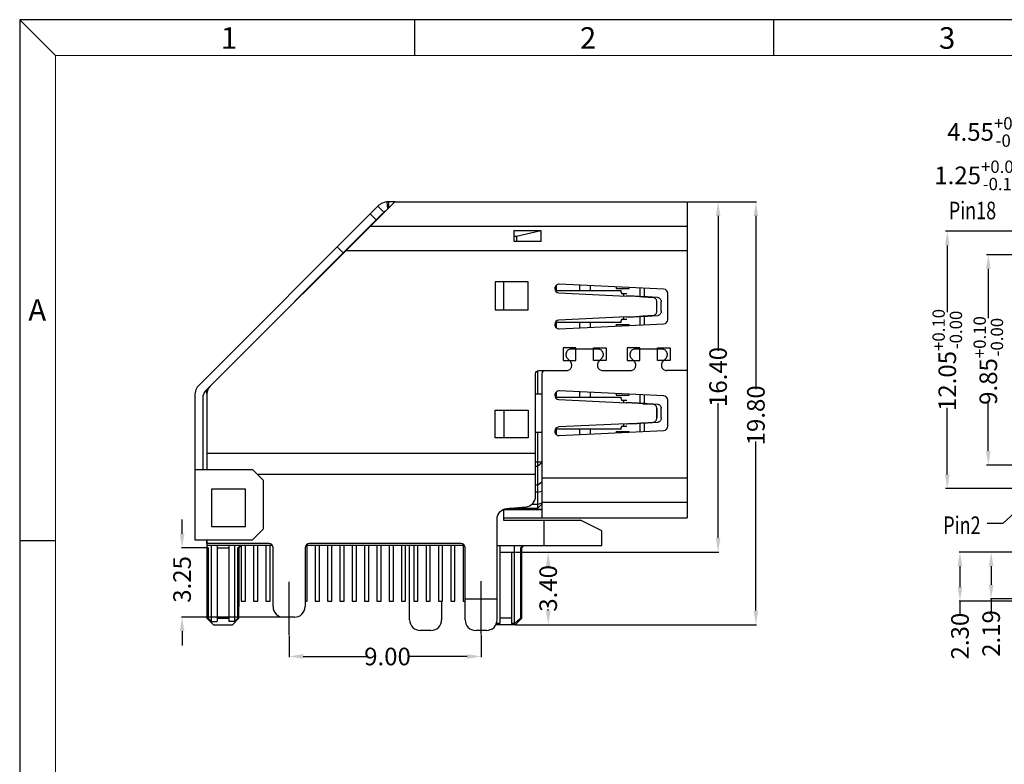
# Model space of a CAD drawing. Units: inches. Extents: x -24 to 114, y 1 to 96.
# Drawn here: x -24 to 22, y 61 to 96 of the extents above; entities that cross this region are included whole.
import ezdxf

# ---------------------------------------------------------------- set-up
doc = ezdxf.new("R2010")
doc.units = ezdxf.units.IN
doc.header["$MEASUREMENT"] = 0
doc.linetypes.add('CENTER', pattern=[2, 1.25, -0.25, 0.25, -0.25])
for name, color, linetype in [('5-3', 2, 'Continuous'), ('C', 1, 'CENTER'), ('DIM', 3, 'Continuous')]:
    doc.layers.add(name, color=color, linetype=linetype)
doc.styles.add('COMPLEX', font='COMPLEX.SHX', dxfattribs={"bigfont": 'OKV.SHX'})
doc.styles.add('ROMANS', font='romans.shx', dxfattribs={"width": 0.75, "bigfont": 'chineset.shx'})
doc.styles.get("Standard").update_dxf_attribs({"font": 'arial.ttf'})
doc.dimstyles.new('STANDARD$0', dxfattribs={"dimscale": 0.25, "dimtxt": 2.5, "dimasz": 2, "dimexe": 1, "dimexo": 0, "dimgap": 1, "dimtad": 0, "dimzin": 0, "dimdsep": 46, "dimtxsty": 'ROMANS', "dimcen": 0, "dimclrd": 256, "dimclre": 256, "dimclrt": 4, "dimadec": 0, "dimazin": 0, "dimtfac": 0.7, "dimtofl": 0, "dimtmove": 0, "dimatfit": 3, "dimfxl": 1, "dimtolj": 1, "dimtzin": 0, "dimarcsym": 0})
doc.dimstyles.new('Standard$7', dxfattribs={"dimtxt": 2.5, "dimasz": 2, "dimexe": 0.1, "dimexo": 0.1, "dimgap": 0.5, "dimtad": 0, "dimzin": 0, "dimdsep": 46, "dimtxsty": 'Standard', "dimcen": 0, "dimclrd": 256, "dimclre": 256, "dimclrt": 4, "dimazin": 0, "dimtfac": 1, "dimtofl": 0, "dimtmove": 0, "dimatfit": 3, "dimfxl": 1, "dimtolj": 1, "dimtzin": 0, "dimlwd": -1, "dimlwe": -1, "dimarcsym": 0})

# ---------------------------------------------------------------- blocks, each defined once
blk = doc.blocks.new('*D148')
at = {"layer": 'DEFPOINTS', "color": 0}
for p in [(6.962, 87.001), (10.189, 87.001), (-1.088, 67.201)]:
    blk.add_point(p, dxfattribs=at)
at = {"layer": 'DIM', "color": 0, "lineweight": -2}
for p, q in [((6.995, 87.001), (10.222, 87.001)), ((10.189, 86.341), (10.189, 78.232)), ((10.189, 67.861), (10.189, 75.779)), ((-1.055, 67.201), (10.222, 67.201))]:
    blk.add_line(p, q, dxfattribs=at)
at = {"layer": 'DIM', "color": 0}
for points in [[(10.079, 86.341), (10.299, 86.341), (10.189, 87.001)], [(10.079, 67.861), (10.299, 67.861), (10.189, 67.201)]]:
    blk.add_solid(points, dxfattribs=at)
at = {"layer": 'DIM', "color": 4, "insert": (10.189, 77.005), "char_height": 0.825, "attachment_point": 5, "rotation": 90, "style": 'ROMANS'}
blk.add_mtext('\\A1;19.80', dxfattribs=at)
blk = doc.blocks.new('*D150')
at = {"layer": 'DEFPOINTS', "color": 0}
for p in [(28.443, 90.275), (28.443, 86.301), (23.893, 84.391)]:
    blk.add_point(p, dxfattribs=at)
at = {"layer": 'DIM', "color": 0, "lineweight": -2}
for p, q in [((23.893, 90.275), (23.233, 90.275)), ((23.893, 84.473), (23.893, 90.358)), ((27.783, 90.275), (24.553, 90.275)), ((28.443, 86.384), (28.443, 90.358))]:
    blk.add_line(p, q, dxfattribs=at)
at = {"layer": 'DIM', "color": 0}
for points in [[(24.553, 90.385), (24.553, 90.165), (23.893, 90.275)], [(27.783, 90.385), (27.783, 90.165), (28.443, 90.275)]]:
    blk.add_solid(points, dxfattribs=at)
at = {"layer": 'DIM', "color": 4, "insert": (21.235, 90.275), "char_height": 0.825, "attachment_point": 5, "style": 'ROMANS'}
blk.add_mtext('\\A1;4.55{\\H0.577500;\\S+0.05^ -0.04;}', dxfattribs=at)
blk = doc.blocks.new('*D152')
at = {"layer": 'DEFPOINTS', "color": 0}
for p in [(23.893, 88.242), (25.143, 85.626), (23.893, 84.391)]:
    blk.add_point(p, dxfattribs=at)
at = {"layer": 'DIM', "color": 0, "lineweight": -2}
for p, q in [((23.233, 88.242), (22.573, 88.242)), ((23.893, 84.473), (23.893, 88.324)), ((25.143, 85.709), (25.143, 88.324)), ((25.803, 88.242), (26.463, 88.242))]:
    blk.add_line(p, q, dxfattribs=at)
at = {"layer": 'DIM', "color": 0}
for points in [[(23.233, 88.352), (23.233, 88.132), (23.893, 88.242)], [(25.803, 88.352), (25.803, 88.132), (25.143, 88.242)]]:
    blk.add_solid(points, dxfattribs=at)
at = {"layer": 'DIM', "color": 4, "insert": (20.63, 88.242), "char_height": 0.825, "attachment_point": 5, "style": 'ROMANS'}
blk.add_mtext('\\A1;1.25{\\H0.577500;\\S+0.00^ -0.10;}', dxfattribs=at)
blk = doc.blocks.new('*D153')
at = {"layer": 'DEFPOINTS', "color": 0}
for p in [(23.893, 84.526), (21.082, 74.676), (23.893, 74.676)]:
    blk.add_point(p, dxfattribs=at)
at = {"layer": 'DIM', "color": 0, "lineweight": -2}
for p, q in [((23.811, 84.526), (20.999, 84.526)), ((21.082, 83.866), (21.082, 81.561)), ((21.082, 75.336), (21.082, 77.586)), ((23.811, 74.676), (20.999, 74.676))]:
    blk.add_line(p, q, dxfattribs=at)
at = {"layer": 'DIM', "color": 0}
for points in [[(20.972, 83.866), (21.192, 83.866), (21.082, 84.526)], [(20.972, 75.336), (21.192, 75.336), (21.082, 74.676)]]:
    blk.add_solid(points, dxfattribs=at)
at = {"layer": 'DIM', "color": 4, "insert": (21.082, 79.573), "char_height": 0.825, "attachment_point": 5, "rotation": 90, "style": 'ROMANS'}
blk.add_mtext('\\A1;9.85{\\H0.577500;\\S+0.10^ -0.00;}', dxfattribs=at)
blk = doc.blocks.new('*D155')
at = {"layer": 'DEFPOINTS', "color": 0}
for p in [(19.159, 85.626), (25.143, 85.626), (25.143, 73.576)]:
    blk.add_point(p, dxfattribs=at)
at = {"layer": 'DIM', "color": 0, "lineweight": -2}
for p, q in [((25.061, 85.626), (19.076, 85.626)), ((19.159, 84.966), (19.159, 81.835)), ((19.159, 74.236), (19.159, 77.36)), ((25.061, 73.576), (19.076, 73.576))]:
    blk.add_line(p, q, dxfattribs=at)
at = {"layer": 'DIM', "color": 0}
for points in [[(19.049, 84.966), (19.269, 84.966), (19.159, 85.626)], [(19.049, 74.236), (19.269, 74.236), (19.159, 73.576)]]:
    blk.add_solid(points, dxfattribs=at)
at = {"layer": 'DIM', "color": 4, "insert": (19.159, 79.597), "char_height": 0.825, "attachment_point": 5, "rotation": 90, "style": 'ROMANS'}
blk.add_mtext('\\A1;12.05{\\H0.577500;\\S+0.10^ -0.00;}', dxfattribs=at)
blk = doc.blocks.new('*D157')
at = {"layer": 'DEFPOINTS', "color": 0}
for p in [(-11.688, 66.712), (-2.688, 66.745), (-2.688, 65.712)]:
    blk.add_point(p, dxfattribs=at)
at = {"layer": 'DIM', "color": 0, "lineweight": -2}
for p, q in [((-11.688, 66.679), (-11.688, 65.679)), ((-2.688, 66.712), (-2.688, 65.679)), ((-11.028, 65.712), (-8.052, 65.712)), ((-3.348, 65.712), (-6.1, 65.712))]:
    blk.add_line(p, q, dxfattribs=at)
at = {"layer": 'DIM', "color": 0}
for points in [[(-11.028, 65.822), (-11.028, 65.602), (-11.688, 65.712)], [(-3.348, 65.822), (-3.348, 65.602), (-2.688, 65.712)]]:
    blk.add_solid(points, dxfattribs=at)
at = {"layer": 'DIM', "color": 4, "insert": (-7.076, 65.712), "char_height": 0.825, "attachment_point": 5, "style": 'ROMANS'}
blk.add_mtext('\\A1;9.00', dxfattribs=at)
blk = doc.blocks.new('*D159')
at = {"layer": 'DEFPOINTS', "color": 0}
for p in [(-1.117, 70.601), (0.455, 70.601), (-1.088, 67.201)]:
    blk.add_point(p, dxfattribs=at)
at = {"layer": 'DIM', "color": 0, "lineweight": -2}
for p, q in [((-1.084, 70.601), (0.488, 70.601)), ((0.455, 69.941), (0.455, 69.877)), ((0.455, 67.861), (0.455, 67.926)), ((-1.055, 67.201), (0.488, 67.201))]:
    blk.add_line(p, q, dxfattribs=at)
at = {"layer": 'DIM', "color": 0}
for points in [[(0.345, 69.941), (0.565, 69.941), (0.455, 70.601)], [(0.345, 67.861), (0.565, 67.861), (0.455, 67.201)]]:
    blk.add_solid(points, dxfattribs=at)
at = {"layer": 'DIM', "color": 4, "insert": (0.455, 68.901), "char_height": 0.825, "attachment_point": 5, "rotation": 90, "style": 'ROMANS'}
blk.add_mtext('\\A1;3.40', dxfattribs=at)
blk = doc.blocks.new('*D161')
at = {"layer": 'DEFPOINTS', "color": 0}
for p in [(21.215, 70.601), (23.768, 70.601), (22.223, 68.411)]:
    blk.add_point(p, dxfattribs=at)
at = {"layer": 'DIM', "color": 0, "lineweight": -2}
for p, q in [((23.735, 70.601), (21.182, 70.601)), ((21.215, 69.941), (21.215, 69.071)), ((22.19, 68.411), (21.182, 68.411)), ((21.215, 68.411), (21.215, 67.751))]:
    blk.add_line(p, q, dxfattribs=at)
at = {"layer": 'DIM', "color": 0}
for points in [[(21.105, 69.941), (21.325, 69.941), (21.215, 70.601)], [(21.105, 69.071), (21.325, 69.071), (21.215, 68.411)]]:
    blk.add_solid(points, dxfattribs=at)
at = {"layer": 'DIM', "color": 4, "insert": (21.215, 66.79), "char_height": 0.825, "attachment_point": 5, "rotation": 90, "style": 'ROMANS'}
blk.add_mtext('\\A1;2.19', dxfattribs=at)
blk = doc.blocks.new('*D162')
at = {"layer": 'DEFPOINTS', "color": 0}
for p in [(-16.704, 70.801), (-15.538, 70.801), (-11.938, 67.551)]:
    blk.add_point(p, dxfattribs=at)
at = {"layer": 'DIM', "color": 0, "lineweight": -2}
for p, q in [((-16.704, 71.461), (-16.704, 72.121)), ((-15.571, 70.801), (-16.737, 70.801)), ((-11.971, 67.551), (-16.737, 67.551)), ((-16.704, 66.891), (-16.704, 66.231))]:
    blk.add_line(p, q, dxfattribs=at)
at = {"layer": 'DIM', "color": 0}
for points in [[(-16.814, 71.461), (-16.594, 71.461), (-16.704, 70.801)], [(-16.814, 66.891), (-16.594, 66.891), (-16.704, 67.551)]]:
    blk.add_solid(points, dxfattribs=at)
at = {"layer": 'DIM', "color": 4, "insert": (-16.704, 69.32), "char_height": 0.825, "attachment_point": 5, "rotation": 90, "style": 'ROMANS'}
blk.add_mtext('\\A1;3.25', dxfattribs=at)
blk = doc.blocks.new('*D164')
at = {"layer": 'DEFPOINTS', "color": 0}
for p in [(19.753, 70.601), (23.768, 70.601), (25.568, 68.301)]:
    blk.add_point(p, dxfattribs=at)
at = {"layer": 'DIM', "color": 0, "lineweight": -2}
for p, q in [((23.735, 70.601), (19.72, 70.601)), ((19.753, 69.941), (19.753, 68.961)), ((25.535, 68.301), (19.72, 68.301)), ((19.753, 68.301), (19.753, 67.641))]:
    blk.add_line(p, q, dxfattribs=at)
at = {"layer": 'DIM', "color": 0}
for points in [[(19.643, 69.941), (19.863, 69.941), (19.753, 70.601)], [(19.643, 68.961), (19.863, 68.961), (19.753, 68.301)]]:
    blk.add_solid(points, dxfattribs=at)
at = {"layer": 'DIM', "color": 4, "insert": (19.753, 66.666), "char_height": 0.825, "attachment_point": 5, "rotation": 90, "style": 'ROMANS'}
blk.add_mtext('\\A1;2.30', dxfattribs=at)
blk = doc.blocks.new('*D167')
at = {"layer": 'DEFPOINTS', "color": 0}
for p in [(6.962, 87.001), (8.418, 87.001), (-1.117, 70.601)]:
    blk.add_point(p, dxfattribs=at)
at = {"layer": 'DIM', "color": 0, "lineweight": -2}
for p, q in [((6.995, 87.001), (8.451, 87.001)), ((8.418, 86.341), (8.418, 80.028)), ((8.418, 71.261), (8.418, 77.575)), ((-1.084, 70.601), (8.451, 70.601))]:
    blk.add_line(p, q, dxfattribs=at)
at = {"layer": 'DIM', "color": 0}
for points in [[(8.308, 86.341), (8.528, 86.341), (8.418, 87.001)], [(8.308, 71.261), (8.528, 71.261), (8.418, 70.601)]]:
    blk.add_solid(points, dxfattribs=at)
at = {"layer": 'DIM', "color": 4, "insert": (8.418, 78.801), "char_height": 0.825, "attachment_point": 5, "rotation": 90, "style": 'ROMANS'}
blk.add_mtext('\\A1;16.40', dxfattribs=at)

msp = doc.modelspace()

# ---------------------------------------------------------------- linework, layer by layer
at = {"color": 0, "linetype": 'Continuous'}
for p, q in [((-22.6322, 93.849), (-24.3151, 95.5319)), ((-5.8029, 93.849), (-5.8029, 95.5319)), ((11.0264, 93.849), (11.0264, 95.5319)), ((-22.6322, 71.1295), (-24.3151, 71.1295))]:
    msp.add_line(p, q, dxfattribs=at)
for p, q in [((-24.3151, 95.5319), (-24.3151, 1.324)), ((113.6849, 95.5319), (-24.3151, 95.5319)), ((4.7618, 82.5583), (4.7618, 82.9515)), ((4.7618, 81.2387), (4.7618, 81.6446)), ((4.7618, 77.5583), (4.7618, 77.9642)), ((4.7618, 76.2387), (4.7618, 76.6434))]:
    msp.add_line(p, q)
at = {"color": 7, "linetype": 'Continuous', "lineweight": 0}
for q in [(112.002, 93.849), (-22.6322, 3.007)]:
    msp.add_line((-22.6322, 93.849), q, dxfattribs=at)
at = {"color": 6, "linetype": 'Continuous'}
for p, q in [((-7.5321, 86.7964), (-15.9057, 78.4229)), ((-6.7382, 87.0015), (-15.3913, 78.368)), ((-7.2492, 86.5136), (-7.5321, 86.7964)), ((-7.103, 86.9984), (-7.0718, 86.6687)), ((-6.9382, 87.0015), (-7.0371, 87.0015)), ((-7.0371, 87.0015), (-7.0371, 86.7033)), ((-6.7376, 87.0015), (6.9618, 87.0015)), ((6.9618, 87.0015), (6.9618, 72.2015)), ((-7.2492, 86.5136), (-15.6228, 78.14)), ((-7.8916, 86.4369), (-7.6087, 86.1541)), ((6.9618, 85.8521), (-7.8902, 85.8521)), ((-9.4385, 84.89), (-9.1556, 84.6072)), ((6.9618, 84.7073), (-9.0376, 84.7073)), ((0.7835, 82.8515), (3.8674, 82.8515)), ((3.8674, 82.7715), (3.8674, 82.8515)), ((4.1439, 82.7015), (3.9374, 82.7015)), ((3.9874, 82.7015), (3.9874, 82.5957)), ((3.8674, 81.3515), (0.7835, 81.3515)), ((3.8674, 81.3515), (3.8674, 81.4315)), ((3.9374, 81.5015), (4.1439, 81.5015)), ((3.9874, 81.6072), (3.9874, 81.5015)), ((-15.5382, 78.014), (-15.5382, 74.4742)), ((-16.1107, 77.9279), (-16.1107, 71.1742)), ((-15.7107, 74.4742), (-15.7107, 77.9279)), ((0.7835, 77.8515), (3.8674, 77.8515)), ((3.8674, 77.7715), (3.8674, 77.8515)), ((4.1439, 77.7015), (3.9374, 77.7015)), ((3.9874, 77.7015), (3.9874, 77.5957)), ((3.9874, 76.6072), (3.9874, 76.5015)), ((3.8674, 76.3515), (0.7835, 76.3515)), ((3.8674, 76.3515), (3.8674, 76.4315)), ((3.9374, 76.5015), (4.1439, 76.5015)), ((-0.1382, 75.2215), (-15.5382, 75.2215)), ((-16.1107, 74.4742), (-13.4007, 74.4742)), ((-13.4007, 74.4742), (-12.9007, 73.9742)), ((-0.1382, 74.2415), (-13.1679, 74.2415)), ((-12.9007, 73.9742), (-12.9007, 71.6742)), ((6.9618, 74.0624), (0.1618, 74.0624)), ((6.9618, 72.9176), (0.1618, 72.9176)), ((-1.6382, 72.6015), (-1.6382, 72.1015)), ((-1.6382, 72.2015), (6.9618, 72.2015)), ((-12.9007, 71.6742), (-13.4007, 71.1742)), ((-16.1107, 71.1742), (-13.4007, 71.1742)), ((-15.5382, 71.0015), (-15.5382, 71.1742)), ((-12.6382, 71.0015), (-15.5382, 71.0015)), ((-13.9339, 70.9015), (-13.9334, 68.3015)), ((-13.7334, 68.3015), (-13.7339, 70.9015)), ((-13.356, 70.9015), (-13.356, 68.3015)), ((-13.156, 68.3015), (-13.156, 70.9015)), ((-12.7789, 70.9015), (-12.7784, 68.3015)), ((-12.5784, 68.3015), (-12.5789, 70.9015)), ((-12.4382, 68.0515), (-12.4382, 70.8015)), ((-10.9382, 70.8015), (-10.9382, 68.0515)), ((-10.846, 68.3015), (-10.846, 70.9015)), ((-3.6382, 71.0015), (-10.7382, 71.0015)), ((-10.4689, 70.9015), (-10.4684, 68.3015)), ((-10.2684, 68.3015), (-10.2689, 70.9015)), ((-9.891, 70.9015), (-9.891, 68.3015)), ((-9.691, 68.3015), (-9.691, 70.9015)), ((-9.3139, 70.9015), (-9.3134, 68.3015)), ((-9.1134, 68.3015), (-9.1139, 70.9015)), ((-8.736, 70.9015), (-8.736, 68.3015)), ((-8.536, 68.3015), (-8.536, 70.9015)), ((-8.1589, 70.9015), (-8.1584, 68.3015)), ((-7.9584, 68.3015), (-7.9589, 70.9015)), ((-7.581, 70.9015), (-7.581, 68.3015)), ((-7.381, 68.3015), (-7.381, 70.9015)), ((-7.003, 70.9015), (-7.003, 68.3015)), ((-6.803, 68.3015), (-6.803, 70.9015)), ((-6.426, 70.9015), (-6.426, 68.3015)), ((-6.226, 68.3015), (-6.226, 70.9015)), ((-6.0382, 67.4287), (-6.0382, 70.8015)), ((-5.848, 70.9015), (-5.848, 68.3015)), ((-5.648, 68.3015), (-5.648, 70.9015)), ((-5.271, 70.9015), (-5.271, 68.3015)), ((-5.071, 68.3015), (-5.071, 70.9015)), ((-4.693, 70.9015), (-4.693, 68.3015)), ((-4.493, 68.3015), (-4.493, 70.9015)), ((-4.116, 70.9015), (-4.116, 68.3015)), ((-3.916, 68.3015), (-3.916, 70.9015)), ((-3.538, 70.9015), (-3.538, 68.3015)), ((-3.4382, 67.4286), (-3.4382, 70.8015)), ((-13.9334, 68.3015), (-13.7334, 68.3015)), ((-13.356, 68.3015), (-13.156, 68.3015)), ((-12.7784, 68.3015), (-12.5784, 68.3015)), ((-10.9382, 68.3015), (-10.846, 68.3015)), ((-10.4684, 68.3015), (-10.2684, 68.3015)), ((-9.891, 68.3015), (-9.691, 68.3015)), ((-9.3134, 68.3015), (-9.1134, 68.3015)), ((-8.736, 68.3015), (-8.536, 68.3015)), ((-8.1584, 68.3015), (-7.9584, 68.3015)), ((-7.581, 68.3015), (-7.381, 68.3015)), ((-7.003, 68.3015), (-6.803, 68.3015)), ((-6.426, 68.3015), (-6.226, 68.3015)), ((-5.848, 68.3015), (-5.648, 68.3015)), ((-5.271, 68.3015), (-5.071, 68.3015)), ((-4.693, 68.3015), (-4.493, 68.3015)), ((-4.5382, 68.3015), (-4.5382, 67.4287)), ((-4.116, 68.3015), (-3.916, 68.3015)), ((-3.538, 68.3015), (-3.4382, 68.3015)), ((-3.4382, 68.4115), (-1.9382, 68.4115)), ((-11.4382, 67.5515), (-11.9382, 67.5515)), ((-5.0382, 66.9287), (-5.5382, 66.9287)), ((-2.4382, 66.9287), (-2.9382, 66.9287))]:
    msp.add_line(p, q, dxfattribs=at)
at = {"color": 7, "linetype": 'Continuous'}
for p, q in [((-6.7376, 87.0015), (-6.9382, 87.0015)), ((4.9618, 82.5526), (4.9618, 82.9546)), ((4.9618, 81.2484), (4.9618, 81.6503)), ((-0.0382, 78.0015), (-0.0382, 79.0929)), ((-15.504, 78.1848), (-15.5382, 78.1515)), ((-15.5382, 78.014), (-15.5382, 78.1515)), ((0.1618, 78.0015), (-0.1382, 78.0015)), ((4.9618, 77.5526), (4.9618, 77.9546)), ((4.9618, 76.2484), (4.9618, 76.6503)), ((0.1618, 76.2015), (-0.1382, 76.2015)), ((-0.0382, 72.6515), (-0.0382, 76.2015)), ((0.1618, 74.8121), (-0.1382, 74.8121)), ((0.1618, 74.7746), (-0.0382, 74.6244)), ((-0.1382, 74.6244), (-0.0382, 74.6244)), ((-0.0382, 73.7446), (0.1618, 73.8948)), ((-0.1382, 73.7446), (-0.0382, 73.7446)), ((-0.0382, 73.4022), (-0.1382, 73.4022)), ((-0.0382, 73.4022), (0.1618, 73.461)), ((-1.3667, 72.6515), (-0.0382, 72.6515)), ((-1.1382, 72.6515), (-0.0382, 72.6515)), ((-0.0382, 72.8279), (-0.3243, 72.8279)), ((0.1618, 72.8868), (-0.0382, 72.8279)), ((0.1618, 72.8515), (-0.0382, 72.6515)), ((0.1618, 72.8515), (-0.0382, 72.6515)), ((-1.6382, 72.1015), (1.9618, 72.1015)), ((0.2687, 70.9015), (0.2687, 72.1015)), ((2.9618, 71.6015), (1.9618, 72.1015)), ((2.9618, 70.9015), (2.9618, 71.6015)), ((-15.5382, 71.1742), (-15.5382, 67.5015)), ((-12.465, 70.9015), (-15.5382, 70.9015)), ((-15.4879, 70.8015), (-15.5382, 70.8015)), ((-15.4879, 70.8015), (-15.4879, 67.5015)), ((-15.324, 67.3545), (-15.324, 70.9015)), ((-15.0582, 70.9015), (-15.0582, 67.3545)), ((-15.0582, 70.8015), (-14.5182, 70.8015)), ((-14.5182, 70.9015), (-14.5182, 67.3545)), ((-14.5182, 70.9015), (-14.5182, 67.3545)), ((-14.2524, 70.9015), (-14.2524, 67.3545)), ((-14.0885, 67.5015), (-14.0885, 70.8015)), ((-14.0382, 70.8015), (-13.9382, 70.9015)), ((-14.0382, 70.8015), (-14.0382, 68.0514)), ((-14.0382, 67.5015), (-14.0382, 70.8015)), ((-3.465, 70.9015), (-10.9114, 70.9015)), ((-1.9382, 70.9015), (2.9618, 70.9015)), ((-1.8082, 70.9015), (-1.8082, 67.2515)), ((-1.1173, 67.2515), (-1.1173, 70.9015)), ((-0.8385, 70.8015), (-0.8385, 67.5015)), ((-0.8385, 70.8015), (-0.7882, 70.8015)), ((-0.7882, 70.8015), (-0.6882, 70.9015)), ((-0.7882, 67.5015), (-0.7882, 70.8015)), ((-1.8082, 70.6015), (-1.1173, 70.6015)), ((-1.2682, 70.6015), (-1.2682, 67.2515)), ((-15.5382, 67.5015), (-15.4879, 67.5015)), ((-15.2382, 67.2015), (-15.5382, 67.5015)), ((-15.4879, 67.5015), (-15.324, 67.3545)), ((-15.0582, 67.5015), (-14.5182, 67.5015)), ((-14.3382, 67.2015), (-14.0382, 67.5015)), ((-14.2524, 67.3545), (-14.0885, 67.5015)), ((-14.0885, 67.5015), (-14.0382, 67.5015)), ((-1.2682, 67.5015), (-1.8082, 67.5015)), ((-0.8385, 67.5015), (-1.1173, 67.2515)), ((-1.0882, 67.2015), (-0.7882, 67.5015)), ((-0.7882, 67.5015), (-0.8385, 67.5015)), ((-15.324, 67.3545), (-15.0582, 67.3545)), ((-15.2382, 67.2015), (-14.3382, 67.2015)), ((-14.2524, 67.3545), (-14.5182, 67.3545)), ((-1.9882, 67.2015), (-1.9912, 67.2045)), ((-1.0882, 67.2015), (-1.9882, 67.2015)), ((-1.959, 67.2515), (-1.9678, 67.2592)), ((-1.959, 67.2859), (-1.959, 67.2515)), ((-1.8082, 67.2515), (-1.959, 67.2515)), ((-1.1173, 67.2515), (-1.2682, 67.2515))]:
    msp.add_line(p, q, dxfattribs=at)
at = {"color": 4, "linetype": 'Continuous'}
for p, q in [((0.8428, 82.8515), (0.8428, 83.1082)), ((1.9428, 82.8515), (1.9428, 83.1004)), ((2.4428, 82.8515), (2.4428, 83.0762)), ((3.6428, 83.0183), (3.6428, 82.9515)), ((3.6428, 82.9515), (4.2428, 82.9515)), ((4.2428, 82.9515), (4.2428, 82.9893)), ((0.8428, 81.0947), (0.8428, 81.3515)), ((1.9428, 81.1026), (1.9428, 81.3515)), ((2.4428, 81.1267), (2.4428, 81.3515)), ((3.6428, 81.2515), (3.6428, 81.1847)), ((3.6428, 81.2515), (4.2428, 81.2515)), ((4.2428, 81.2136), (4.2428, 81.2515)), ((0.8428, 77.8515), (0.8428, 78.1082)), ((1.9428, 77.8515), (1.9428, 78.1004)), ((2.4428, 77.8515), (2.4428, 78.0762)), ((3.6428, 78.0183), (3.6428, 77.9515)), ((4.2428, 77.9515), (4.2428, 77.9893)), ((3.6428, 77.9515), (4.2428, 77.9515)), ((0.8428, 76.0947), (0.8428, 76.3515)), ((1.9428, 76.1026), (1.9428, 76.3515)), ((2.4428, 76.1267), (2.4428, 76.3515)), ((3.6428, 76.2515), (3.6428, 76.1847)), ((3.6428, 76.2515), (4.2428, 76.2515)), ((4.2428, 76.2136), (4.2428, 76.2515)), ((-15.0582, 70.8015), (-14.5182, 70.8015)), ((-14.0382, 70.8015), (-14.0885, 70.8015))]:
    msp.add_line(p, q, dxfattribs=at)
at = {"color": 6, "linetype": 'Continuous'}
for points in [[(-1.1382, 85.147), (-1.1382, 85.6538), (0.1118, 85.6538), (0.1118, 85.147)], [(-0.4787, 81.9515), (-0.4787, 83.2515), (-2.0382, 83.2515), (-2.0382, 81.9515)], [(5.3796, 81.6823), (4.897, 81.6547), (5.1104, 81.6547), (4.897, 81.6547)], [(-0.4787, 75.9515), (-2.0382, 75.9515), (-2.0382, 77.2515), (-0.4787, 77.2515)], [(5.5406, 77.3209), (5.5406, 76.882)], [(-13.7292, 71.7992), (-13.7292, 73.5492), (-15.3292, 73.5492), (-15.3292, 71.7992)], [(0.1618, 72.6015), (-1.6347, 72.6015)]]:
    msp.add_lwpolyline(points, close=True, dxfattribs=at)
for points in [[(-1.1382, 85.3958), (-1.0382, 85.3958), (-1.0382, 85.147)], [(-1.0382, 85.3958), (0.1118, 85.6538)], [(-1.6287, 81.9515), (-1.6287, 83.2515)], [(5.593, 82.5207), (5.1104, 82.5482), (4.897, 82.5482), (5.3796, 82.5207)], [(5.5406, 81.882), (5.5406, 82.3209)], [(5.754, 81.882), (5.754, 82.3209)], [(5.1104, 81.6547), (5.593, 81.6823)], [(2.7918, 80.1015), (1.5318, 80.1015)], [(5.7918, 80.1015), (4.5318, 80.1015)], [(1.3475, 79.6826), (1.4961, 79.5204)], [(2.8275, 79.5204), (2.9761, 79.6826)], [(4.3475, 79.6826), (4.4961, 79.5204)], [(5.8275, 79.5204), (5.9761, 79.6826)], [(3.0118, 79.1015), (4.3118, 79.1015)], [(6.9618, 79.1015), (6.0118, 79.1015)], [(5.1104, 77.5482), (4.897, 77.5482), (5.3796, 77.5207), (4.897, 77.5482), (5.1104, 77.5482), (5.593, 77.5207)], [(-1.6287, 77.2515), (-1.6287, 75.9515)], [(5.754, 76.882), (5.754, 77.3209)], [(4.897, 76.6547), (5.3796, 76.6823)], [(5.1104, 76.6547), (5.593, 76.6823)]]:
    msp.add_lwpolyline(points, dxfattribs=at)
for points in [[(0.7618, 81.2554, 0.428418), (0.9715, 81.0557), (5.8715, 81.2923, 0.4001504), (6.0618, 81.492), (6.0618, 82.7109, 0.4001504), (5.8715, 82.9107), (0.9715, 83.1473, 0.428418), (0.7618, 82.9475)], [(0.7618, 82.942, 0.4001504), (0.9522, 82.7423), (4.1118, 82.5897)], [(4.1118, 81.6132), (0.9522, 81.4607, 0.4001504), (0.7618, 81.2609)], [(-1.9382, 67.4287), (-1.9382, 72.1433, -0.3888787), (-1.4818, 72.6414), (-0.5946, 72.719, 0.3888787), (-0.1382, 73.2171), (-0.1382, 78.9515, -0.4142136), (0.0118, 79.1015), (1.3118, 79.1015)], [(0.3118, 79.1015, 0.4142136), (0.1618, 78.9515), (0.1618, 72.2015)], [(0.7618, 76.2554, 0.428418), (0.9715, 76.0557), (5.8715, 76.2923, 0.4001504), (6.0618, 76.492), (6.0618, 77.7109, 0.4001504), (5.8715, 77.9107), (0.9715, 78.1473, 0.428418), (0.7618, 77.9475)], [(0.7618, 77.942, 0.4001504), (0.9522, 77.7423), (4.1118, 77.5897)], [(4.1118, 76.6132), (0.9522, 76.4607, 0.4001504), (0.7618, 76.2609)]]:
    msp.add_lwpolyline(points, format="xyb", dxfattribs=at)
at = {"color": 2, "linetype": 'Continuous'}
for points in [[(1.7496, 80.1704), (1.1496, 80.1704), (1.1496, 79.5704), (1.7496, 79.5704)], [(2.574, 80.1704), (3.174, 80.1704), (3.174, 79.5704), (2.574, 79.5704)], [(4.7496, 80.1704), (4.1496, 80.1704), (4.1496, 79.5704), (4.7496, 79.5704)], [(5.574, 80.1704), (6.174, 80.1704), (6.174, 79.5704), (5.574, 79.5704)]]:
    msp.add_lwpolyline(points, close=True, dxfattribs=at)
at = {"color": 6, "linetype": 'Continuous'}
for centre, radius, start, end in [((-7.0371, 86.3015), 0.7, 90, 135), ((-7.0371, 86.3015), 0.3, 117.41886, 135), ((3.9374, 82.7715), 0.07, 180, 270), ((3.9374, 81.4315), 0.07, 90, 180), ((-15.4107, 77.9279), 0.7, 135, 180), ((-15.4107, 77.9279), 0.3, 135, 180), ((-15.0382, 78.014), 0.5, 134.93482, 180), ((3.9374, 77.7715), 0.07, 180, 270), ((3.9374, 76.4315), 0.07, 90, 180), ((-12.6382, 70.8015), 0.2, 0, 90), ((-10.7382, 70.8015), 0.2, 90, 180), ((-6.2382, 70.8015), 0.2, 0, 30), ((-4.3382, 70.8015), 0.2, 140.72942, 141.19547), ((-3.6382, 70.8015), 0.2, 0, 90), ((-11.9382, 68.0515), 0.5, 180, 270), ((-11.4382, 68.0515), 0.5, 270, 360), ((-5.5382, 67.4287), 0.5, 180, 270), ((-5.0382, 67.4287), 0.5, 270, 360), ((-2.9382, 67.4287), 0.5, 180, 270), ((-2.4382, 67.4287), 0.5, 270, 360)]:
    msp.add_arc(centre, radius, start, end, dxfattribs=at)
at = {"color": 7, "linetype": 'Continuous'}
for centre, radius, start, end in [((-4.4688, 82.6112), 16.1521, 226.73922, 226.98367), ((-26.7281, 84.3389), 18.5209, 313.03566, 313.48707), ((-12.9298, 83.7563), 17.7208, 313.02546, 313.49724)]:
    msp.add_arc(centre, radius, start, end, dxfattribs=at)
at = {"color": 6, "linetype": 'Continuous'}
for points, start_tangent, end_tangent in [([(4.6206, 82.5735), (4.4867, 82.5789), (4.3105, 82.5843), (4.1118, 82.5897)], (-0.9987312, 0.0503594), (-0.9996432, 0.0267108)), ([(4.7901, 82.5572), (4.7457, 82.5608), (4.6744, 82.5672), (4.6206, 82.5735)], (-0.9968011, 0.0799228), (-0.9887514, 0.1495686)), ([(4.897, 82.5482), (4.8238, 82.5545), (4.7901, 82.5572)], (-0.9955381, 0.0943605), (-0.9968011, 0.0799228)), ([(5.1104, 82.5482), (4.8912, 82.5545), (4.7901, 82.5572)], (-0.9995013, 0.0315787), (-0.9996424, 0.0267414)), ([(4.897, 82.5482), (4.8238, 82.5545), (4.7901, 82.5572)], (-0.9955381, 0.0943605), (-0.9968011, 0.0799228)), ([(5.5406, 82.3209), (5.5328, 82.3809), (5.5101, 82.4353), (5.4747, 82.4792), (5.4298, 82.5086), (5.3796, 82.5207)], (0, 1), (-0.9983739, 0.0570056)), ([(5.593, 82.5207), (5.6433, 82.5086), (5.6882, 82.4792), (5.7236, 82.4353), (5.7462, 82.3809), (5.754, 82.3209)], (0.9983739, -0.0570056), (0, -1)), ([(5.3796, 81.6823), (5.4298, 81.6944), (5.4747, 81.7237), (5.5101, 81.7676), (5.5328, 81.8221), (5.5406, 81.882)], (0.9983739, 0.0570056), (0, 1)), ([(5.754, 81.882), (5.7462, 81.8221), (5.7236, 81.7676), (5.6882, 81.7237), (5.6433, 81.6944), (5.593, 81.6823)], (0, -1), (-0.9983739, -0.0570056)), ([(4.1118, 81.6132), (4.3105, 81.6187), (4.4867, 81.6241), (4.6206, 81.6295)], (0.9996432, 0.0267108), (0.9987312, 0.0503594)), ([(4.6206, 81.6295), (4.6744, 81.6358), (4.7457, 81.6421), (4.7901, 81.6457)], (0.9887514, 0.1495686), (0.9968011, 0.0799228)), ([(4.7901, 81.6457), (4.8238, 81.6484), (4.897, 81.6547)], (0.9968011, 0.0799228), (0.9955381, 0.0943605)), ([(4.7901, 81.6457), (4.8912, 81.6484), (5.1104, 81.6547)], (0.9996424, 0.0267414), (0.9995013, 0.0315787)), ([(4.7901, 81.6457), (4.8238, 81.6484), (4.897, 81.6547)], (0.9968011, 0.0799228), (0.9955381, 0.0943605)), ([(4.7901, 81.6457), (4.8912, 81.6484), (5.1104, 81.6547)], (0.9996424, 0.0267414), (0.9995013, 0.0315787)), ([(1.5318, 80.1015), (1.4507, 80.088), (1.3784, 80.0489), (1.3227, 79.9884), (1.2896, 79.9132), (1.2826, 79.8312), (1.3027, 79.7515), (1.3475, 79.6826)], (-0.9999634, -0.008552), (0.6692734, -0.7430162)), ([(2.9761, 79.6826), (3.021, 79.7515), (3.041, 79.8312), (3.0341, 79.9132), (3.001, 79.9884), (2.9452, 80.0489), (2.8729, 80.088), (2.7918, 80.1015)], (0.6692734, 0.7430162), (-0.9999634, 0.008552)), ([(4.5318, 80.1015), (4.4507, 80.088), (4.3784, 80.0489), (4.3227, 79.9884), (4.2896, 79.9132), (4.2826, 79.8312), (4.3027, 79.7515), (4.3475, 79.6826)], (-0.9999634, -0.008552), (0.6692734, -0.7430162)), ([(5.9761, 79.6826), (6.021, 79.7515), (6.041, 79.8312), (6.0341, 79.9132), (6.001, 79.9884), (5.9452, 80.0489), (5.8729, 80.088), (5.7918, 80.1015)], (0.6692734, 0.7430162), (-0.9999634, 0.008552)), ([(1.3118, 79.1015), (1.3929, 79.115), (1.4652, 79.1541), (1.521, 79.2145), (1.5541, 79.2898), (1.561, 79.3717), (1.541, 79.4514), (1.4961, 79.5204)], (0.9999634, 0.008552), (-0.6692734, 0.7430162)), ([(2.8275, 79.5204), (2.7827, 79.4514), (2.7626, 79.3717), (2.7696, 79.2898), (2.8027, 79.2145), (2.8584, 79.1541), (2.9307, 79.115), (3.0118, 79.1015)], (-0.6692734, -0.7430162), (0.9999634, -0.008552)), ([(4.3118, 79.1015), (4.3929, 79.115), (4.4652, 79.1541), (4.521, 79.2145), (4.5541, 79.2898), (4.561, 79.3717), (4.541, 79.4514), (4.4961, 79.5204)], (0.9999634, 0.008552), (-0.6692734, 0.7430162)), ([(5.8275, 79.5204), (5.7827, 79.4514), (5.7626, 79.3717), (5.7696, 79.2898), (5.8027, 79.2145), (5.8584, 79.1541), (5.9307, 79.115), (6.0118, 79.1015)], (-0.6692734, -0.7430162), (0.9999634, -0.008552)), ([(4.6206, 77.5735), (4.4867, 77.5789), (4.3105, 77.5843), (4.1118, 77.5897)], (-0.9987312, 0.0503594), (-0.9996432, 0.0267108)), ([(4.7901, 77.5572), (4.7457, 77.5608), (4.6744, 77.5672), (4.6206, 77.5735)], (-0.9968011, 0.0799228), (-0.9887514, 0.1495686)), ([(4.897, 77.5482), (4.8238, 77.5545), (4.7901, 77.5572)], (-0.9955381, 0.0943605), (-0.9968011, 0.0799228)), ([(5.1104, 77.5482), (4.8912, 77.5545), (4.7901, 77.5572)], (-0.9995013, 0.0315787), (-0.9996424, 0.0267414)), ([(4.897, 77.5482), (4.8238, 77.5545), (4.7901, 77.5572)], (-0.9955381, 0.0943605), (-0.9968011, 0.0799228)), ([(5.1104, 77.5482), (4.8912, 77.5545), (4.7901, 77.5572)], (-0.9995013, 0.0315787), (-0.9996424, 0.0267414)), ([(5.5406, 77.3209), (5.5328, 77.3809), (5.5101, 77.4353), (5.4747, 77.4792), (5.4298, 77.5086), (5.3796, 77.5207)], (0, 1), (-0.9983739, 0.0570056)), ([(5.5406, 77.3209), (5.5328, 77.3809), (5.5101, 77.4353), (5.4747, 77.4792), (5.4298, 77.5086), (5.3796, 77.5207)], (0, 1), (-0.9983739, 0.0570056)), ([(5.593, 77.5207), (5.6433, 77.5086), (5.6882, 77.4792), (5.7236, 77.4353), (5.7462, 77.3809), (5.754, 77.3209)], (0.9983739, -0.0570056), (0, -1)), ([(4.1118, 76.6132), (4.3105, 76.6187), (4.4867, 76.6241), (4.6206, 76.6295)], (0.9996432, 0.0267108), (0.9987312, 0.0503594)), ([(4.6206, 76.6295), (4.6744, 76.6358), (4.7457, 76.6421), (4.7901, 76.6457)], (0.9887514, 0.1495686), (0.9968011, 0.0799228)), ([(4.7901, 76.6457), (4.8238, 76.6484), (4.897, 76.6547)], (0.9968011, 0.0799228), (0.9955381, 0.0943605)), ([(4.7901, 76.6457), (4.8912, 76.6484), (5.1104, 76.6547)], (0.9996424, 0.0267414), (0.9995013, 0.0315787)), ([(4.7901, 76.6457), (4.8238, 76.6484), (4.897, 76.6547)], (0.9968011, 0.0799228), (0.9955381, 0.0943605)), ([(4.7901, 76.6457), (4.8912, 76.6484), (5.1104, 76.6547)], (0.9996424, 0.0267414), (0.9995013, 0.0315787)), ([(5.3796, 76.6823), (5.4298, 76.6944), (5.4747, 76.7237), (5.5101, 76.7676), (5.5328, 76.8221), (5.5406, 76.882)], (0.9983739, 0.0570056), (0, 1)), ([(5.754, 76.882), (5.7462, 76.8221), (5.7236, 76.7676), (5.6882, 76.7237), (5.6433, 76.6944), (5.593, 76.6823)], (0, -1), (-0.9983739, -0.0570056))]:
    msp.add_spline(points, degree=3, dxfattribs=dict(at, start_tangent=start_tangent, end_tangent=end_tangent))
at = {"layer": 'C', "ltscale": 2}
for p, q in [((-11.6882, 66.7116), (-11.6882, 69.3849)), ((-2.6882, 66.7446), (-2.6882, 69.4179))]:
    msp.add_line(p, q, dxfattribs=at)

# ---------------------------------------------------------------- texts
at = {"layer": '5-3', "color": 0, "style": 'COMPLEX'}
for s, p in [('1', (-14.8893, 94.1708)), ('2', (1.94, 94.1708)), ('3', (18.7692, 94.1708)), ('A', (-23.9098, 81.431))]:
    msp.add_text(s, height=1.0098, dxfattribs=at).set_placement(p)
at = {"layer": 'DIM', "color": 4, "style": 'ROMANS', "width": 0.75}
for s, p in [('Pin18', (19.231, 86.1849)), ('Pin2', (18.9717, 71.4444))]:
    msp.add_text(s, height=0.825, dxfattribs=at).set_placement(p)

# ---------------------------------------------------------------- dimensions: what is measured, and where the dimension line sits
at = {"layer": 'DIM'}
for base, p1, p2, override, picture, middle in [((28.443, 90.2751), (23.893, 84.3909), (28.443, 86.3015), {"dimscale": 0.33, "dimexe": 0.25, "dimexo": 0.25, "dimgap": 0.25, "dimcen": 0.105236, "dimclrd": 0, "dimclre": 0, "dimtol": 1, "dimtp": 0.05, "dimtm": 0.04}, '*D150', (21.2353, 90.2751)), ((23.893, 88.2416), (25.143, 85.6265), (23.893, 84.3909), {"dimscale": 0.33, "dimexe": 0.25, "dimexo": 0.25, "dimgap": 0.25, "dimcen": 0.105236, "dimclrd": 0, "dimclre": 0, "dimtol": 1, "dimtm": 0.1}, '*D152', (20.6298, 88.2416)), ((-2.6882, 65.7118), (-11.6882, 66.7116), (-2.6882, 66.7446), {"dimscale": 0.33, "dimexe": 0.1, "dimexo": 0.1, "dimgap": 0.1, "dimcen": 0.105236, "dimclrd": 0, "dimclre": 0, "dimtfac": 1}, '*D157', (-7.0763, 65.7118))]:
    dim = msp.add_linear_dim(base=base, p1=p1, p2=p2, dimstyle='STANDARD$0', override=override, dxfattribs=at)
    dim.commit()
    dim.dimension.update_dxf_attribs({"geometry": picture, "text_midpoint": middle, "dimtype": 160})
for base, p1, p2, picture, middle in [((8.4183, 87.0015), (-1.1173, 70.6015), (6.9618, 87.0015), '*D167', (8.4183, 78.8015)), ((0.4549, 70.6015), (-1.0882, 67.2015), (-1.1173, 70.6015), '*D159', (0.4549, 68.9015))]:
    dim = msp.add_linear_dim(base=base, p1=p1, p2=p2, angle=90, dimstyle='STANDARD$0', override={"dimscale": 0.33, "dimexe": 0.1, "dimexo": 0.1, "dimgap": 0.1, "dimcen": 0.105236, "dimclrd": 0, "dimclre": 0, "dimtfac": 1}, dxfattribs=at)
    dim.commit()
    dim.dimension.update_dxf_attribs({"geometry": picture, "text_midpoint": middle})
for base, p1, p2, override, picture, middle in [((10.1891, 87.0015), (-1.0882, 67.2015), (6.9618, 87.0015), {"dimscale": 0.33, "dimexe": 0.1, "dimexo": 0.1, "dimgap": 0.1, "dimcen": 0.105236, "dimclrd": 0, "dimclre": 0, "dimtfac": 1}, '*D148', (10.1891, 77.0052)), ((19.1585, 85.6265), (25.143, 73.5765), (25.143, 85.6265), {"dimscale": 0.33, "dimexe": 0.25, "dimexo": 0.25, "dimgap": 0.25, "dimcen": 0.105236, "dimclrd": 0, "dimclre": 0, "dimtol": 1, "dimtp": 0.1, "dimtm": 1e-09}, '*D155', (19.1585, 79.5975)), ((21.0816, 74.6765), (23.893, 84.5265), (23.893, 74.6765), {"dimscale": 0.33, "dimexe": 0.25, "dimexo": 0.25, "dimgap": 0.25, "dimcen": 0.105236, "dimclrd": 0, "dimclre": 0, "dimtol": 1, "dimtp": 0.1, "dimtm": 1e-09}, '*D153', (21.0816, 79.5734)), ((-16.7042, 70.8015), (-11.9382, 67.5515), (-15.5382, 70.8015), {"dimscale": 0.33, "dimexe": 0.1, "dimexo": 0.1, "dimgap": 0.1, "dimcen": 0.105236, "dimclrd": 0, "dimclre": 0, "dimtfac": 1}, '*D162', (-16.7042, 69.3196)), ((19.7527, 70.6015), (25.568, 68.3015), (23.768, 70.6015), {"dimscale": 0.33, "dimexe": 0.1, "dimexo": 0.1, "dimgap": 0.1, "dimcen": 0.105236, "dimclrd": 0, "dimclre": 0, "dimtfac": 1}, '*D164', (19.7527, 66.6656)), ((21.2148, 70.6015), (22.223, 68.4115), (23.768, 70.6015), {"dimscale": 0.33, "dimexe": 0.1, "dimexo": 0.1, "dimgap": 0.1, "dimcen": 0.105236, "dimclrd": 0, "dimclre": 0, "dimtfac": 1}, '*D161', (21.2148, 66.7903))]:
    dim = msp.add_linear_dim(base=base, p1=p1, p2=p2, angle=90, dimstyle='STANDARD$0', override=override, dxfattribs=at)
    dim.commit()
    dim.dimension.update_dxf_attribs({"geometry": picture, "text_midpoint": middle, "dimtype": 160})

# ---------------------------------------------------------------- leaders
msp.add_leader([(25.708, 75.6015), (21.7654, 71.9367), (21.0237, 71.9367)], dimstyle='Standard$7', override={"dimscale": 0.33, "dimexe": 0.25, "dimexo": 0.25, "dimgap": 0.25, "dimtih": 0, "dimtoh": 0, "dimcen": 0.105236, "dimclrd": 0, "dimclre": 0, "dimtol": 1, "dimtp": 0.05, "dimtm": 0.04}, dxfattribs=at)

doc.saveas('drawing.dxf')
